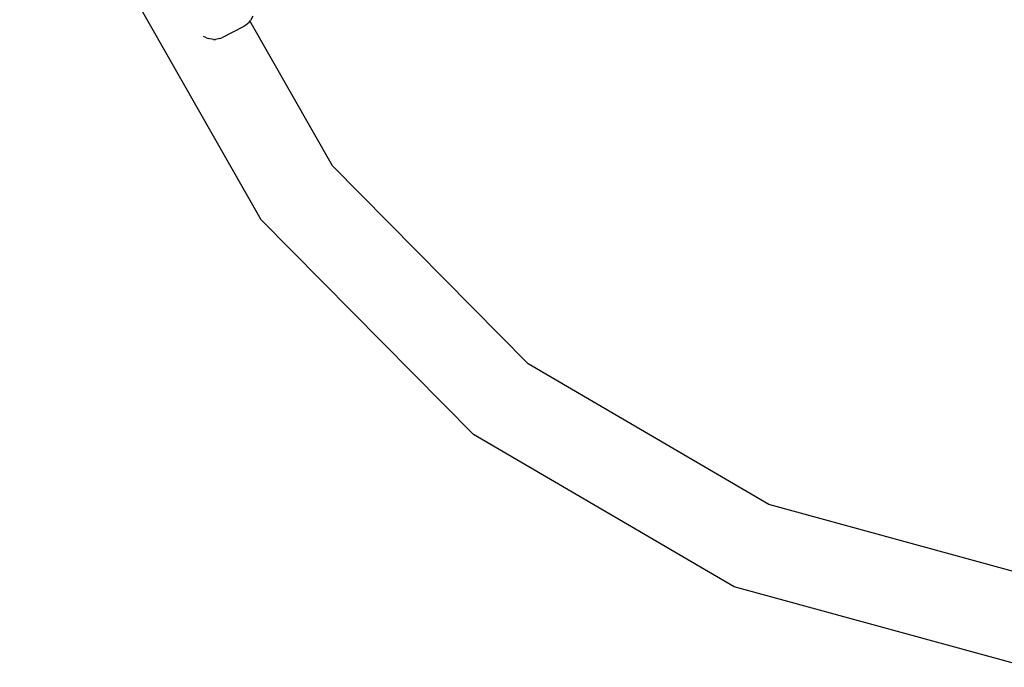
# Model space of a CAD drawing. Units: metres. Extents: x -3334 to 7075, y -3612 to 4672.
# Drawn here: x 279 to 359, y -1194 to -1142 of the extents above; entities that cross this region are included whole.
import ezdxf

# ---------------------------------------------------------------- set-up
doc = ezdxf.new("R2010")
doc.units = ezdxf.units.M
doc.layers.add('Arken', color=7, linetype='Continuous')
doc.layers.add('Mått', color=7, linetype='Continuous')
doc.styles.add('Legend', font='calibri.ttf')
doc.dimstyles.get("Standard").update_dxf_attribs({"dimtxt": 500, "dimasz": 0.18, "dimexe": 0.18, "dimexo": 0.0625, "dimgap": 0.09, "dimtad": 0, "dimtih": 1, "dimtoh": 1, "dimdec": 0, "dimzin": 0, "dimdsep": 46, "dimtxsty": 'Legend', "dimcen": 0.09, "dimadec": 0, "dimazin": 0, "dimtfac": 1, "dimtdec": 0, "dimtofl": 0, "dimtmove": 0, "dimatfit": 3, "dimfxl": 1, "dimtolj": 1, "dimtzin": 0, "dimarcsym": 0})

# ---------------------------------------------------------------- blocks, each defined once
blk = doc.blocks.new('*D2')
at = {"layer": 'Defpoints', "color": 0, "transparency": 16777216}
for p in [(374.37, 2609.817), (-1018.519, -3611.84), (5685.966, -3611.84)]:
    blk.add_point(p, dxfattribs=at)
at = {"layer": 'Mått', "color": 0, "lineweight": -2, "transparency": 16777216}
for p, q in [((374.432, 2609.817), (5686.146, 2609.817)), ((5685.966, 2609.637), (5685.966, -244.768)), ((5685.966, -3611.66), (5685.966, -757.255)), ((-1018.457, -3611.84), (5686.146, -3611.84))]:
    blk.add_line(p, q, dxfattribs=at)
at = {"layer": 'Mått', "color": 0, "transparency": 16777216}
for points in [[(5685.936, 2609.637), (5685.996, 2609.637), (5685.966, 2609.817)], [(5685.936, -3611.66), (5685.996, -3611.66), (5685.966, -3611.84)]]:
    blk.add_solid(points, dxfattribs=at)
at = {"layer": 'Mått', "color": 0, "transparency": 16777216, "insert": (5685.966, -501.011), "char_height": 500, "attachment_point": 5, "style": 'Legend'}
blk.add_mtext('\\A1;6222mm', dxfattribs=at)
blk = doc.blocks.new('Arken')
at = {"layer": 'Arken'}
for p, q in [((298.885, -1158.074), (286.711, -1136.733)), ((297.891, -1142.031), (297.953, -1141.91)), ((297.953, -1141.91), (297.994, -1141.886)), ((304.669, -1153.683), (297.953, -1141.91)), ((298.184, -1141.514), (297.994, -1141.886)), ((297.471, -1142.365), (295.677, -1143.271)), ((297.62, -1142.257), (297.471, -1142.365)), ((297.891, -1142.031), (297.62, -1142.257)), ((294.421, -1143.282), (294.188, -1143.165)), ((294.421, -1143.282), (294.57, -1143.34)), ((294.982, -1143.407), (294.57, -1143.34)), ((294.982, -1143.407), (295.16, -1143.411)), ((295.502, -1143.327), (295.16, -1143.411)), ((295.502, -1143.327), (295.677, -1143.271)), ((320.618, -1169.799), (304.669, -1153.683)), ((316.168, -1175.537), (298.885, -1158.074)), ((340.195, -1181.238), (320.618, -1169.799)), ((337.382, -1187.932), (316.168, -1175.537)), ((362.066, -1187.22), (340.195, -1181.238)), ((361.081, -1194.414), (337.382, -1187.932))]:
    blk.add_line(p, q, dxfattribs=at)

msp = doc.modelspace()

# ---------------------------------------------------------------- block references
msp.add_blockref('Arken', (0, 0))

# ---------------------------------------------------------------- dimensions: what is measured, and where the dimension line sits
at = {"layer": 'Mått'}
dim = msp.add_linear_dim(base=(5685.966, -3611.84), p1=(374.37, 2609.817), p2=(-1018.519, -3611.84), angle=90, dimstyle='Standard', override={"dimpost": 'mm'}, dxfattribs=at)
dim.commit()
dim.dimension.update_dxf_attribs({"geometry": '*D2', "text_midpoint": (5685.966, -501.011)})

doc.saveas('drawing.dxf')
